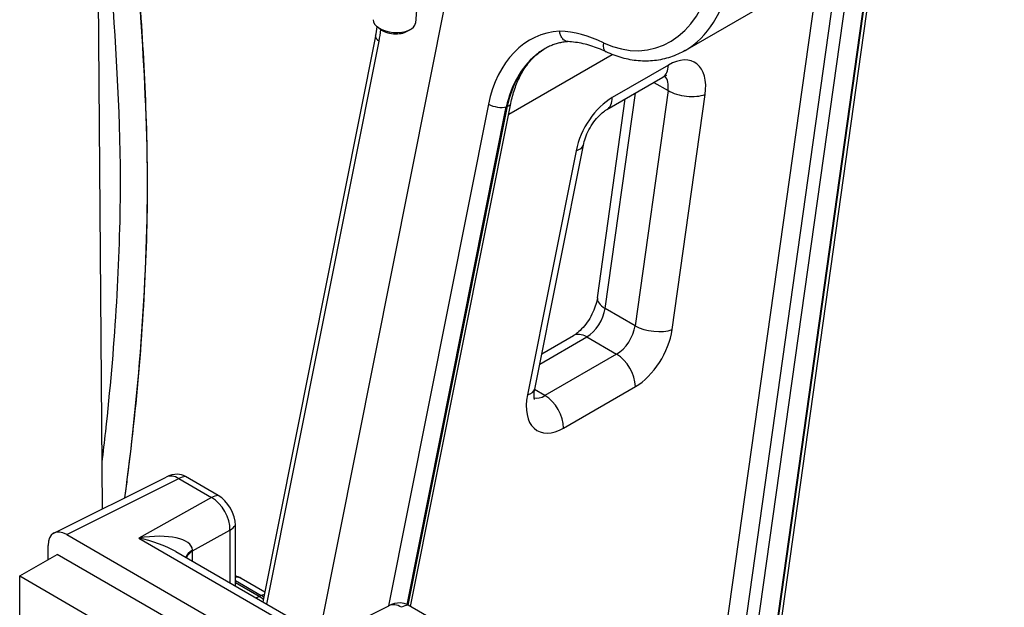
# Model space of a CAD drawing. Units: millimetres. Extents: x 222 to 2986, y 28 to 3891.
# Drawn here: x 1046 to 1312, y 2879 to 3038 of the extents above; entities that cross this region are included whole.
import ezdxf

# ---------------------------------------------------------------- set-up
doc = ezdxf.new("R2010")
doc.units = ezdxf.units.MM
doc.header["$LTSCALE"] = 14.285714
doc.layers.add('Visible Edges(Hillmar_metric)', color=7, linetype='Continuous', lineweight=25)
doc.layers.add('Visible Tangent Edges(Hillmar_Metric)', color=7, linetype='Continuous', lineweight=25, true_color=0xc0c0c0)

msp = doc.modelspace()

# ---------------------------------------------------------------- linework, layer by layer
at = {"layer": 'Visible Edges(Hillmar_metric)'}
for p, q in [((1226.236, 3029.485), (1312.459, 3079.265)), ((1068.769, 2905.739), (1067.58, 3063.372)), ((1165.375, 3062.595), (1127.384, 2872.141)), ((1154.557, 3052.27), (1153.353, 3036.895)), ((1276.477, 3048.791), (1216.421, 2621.15)), ((1143.817, 3035.235), (1142.997, 3035.889)), ((1142.576, 3033.332), (1112.116, 2880.632)), ((1151.12, 3034.663), (1152.031, 3035.181)), ((1205.058, 3013.531), (1220.199, 3022.272)), ((1152.027, 2879.33), (1179.122, 3015.165)), ((1202.507, 2962.702), (1210.05, 3016.413)), ((1185.568, 2938.037), (1198.716, 3003.949)), ((1187.466, 2947.551), (1196.062, 2952.514)), ((1055.672, 2899.207), (1085.992, 2914.329)), ((1100.055, 2909.336), (1091.2, 2914.449)), ((1104.684, 2884.924), (1104.684, 2901.319)), ((1059.112, 2898.785), (1129.672, 2858.047)), ((1054.066, 2892.028), (1054.066, 2895.867)), ((1046.41, 2887.608), (1056.512, 2893.44)), ((1132.273, 2849.7), (1056.512, 2893.44)), ((1088.58, 2894.221), (1125.53, 2872.888)), ((1046.41, 2887.608), (1122.171, 2843.867)), ((1046.41, 2829.69), (1046.41, 2887.608)), ((1112.641, 2883.265), (1106.227, 2886.968)), ((1132.289, 2872.682), (1146.151, 2879.596)), ((1160.214, 2874.603), (1151.359, 2879.716))]:
    msp.add_line(p, q, dxfattribs=at)
for centre, start, end in [((1089.18, 2907.937), 90.66613, 116.50801), ((1102.655, 2880.783), 60, 73.50253), ((1149.339, 2873.204), 90.66613, 116.50801)]:
    msp.add_arc(centre, 7.143, start, end, dxfattribs=at)
for centre, major_axis, ratio, start_param, end_param in [((1147.656, 3037.341), (5.697, -0.446), 0.5203346, 3.1415927, 6.2831853), ((1147.583, 3036.409), (4.605, -0.361), 0.5203346, 3.7967927, 5.6279852), ((1091.2, 2909.104), (-3.273, 5.669), 0.5773503, 5.4977871, 5.9694574), ((1100.055, 2903.991), (-3.273, 5.669), 0.5773503, 3.9269908, 5.4977871), ((1059.118, 2892.944), (-3.573, 6.195), 0.5766912, 5.4989662, 7.0686207), ((1151.359, 2874.37), (-3.273, 5.669), 0.5773503, 5.4977871, 5.9694574)]:
    msp.add_ellipse(centre, major_axis=major_axis, ratio=ratio, start_param=start_param, end_param=end_param, dxfattribs=at)
for points, knots in [([(1077.483, 3068.007), (1077.792, 3058.492), (1078.453, 3049.317), (1080.315, 3020.588), (1081.327, 3000.383), (1080.002, 2957.571), (1078.26, 2935.626), (1075.183, 2912.025), (1074.962, 2910.369), (1074.733, 2908.714)], [20.5327496, 20.5327496, 20.5327496, 20.5327496, 23.4289281, 23.4289281, 29.4722767, 29.4722767, 35.1401741, 35.1401741, 35.5673233, 35.5673233, 35.5673233, 35.5673233]), ([(1068.674, 2918.288), (1069.015, 2921.053), (1069.338, 2923.818), (1072.104, 2948.733), (1073.495, 2970.71), (1073.761, 3010.949), (1072.482, 3029.046), (1070.951, 3052.929), (1070.578, 3058.721), (1070.335, 3064.662)], [14.6623902, 14.6623902, 14.6623902, 14.6623902, 15.3786866, 15.3786866, 21.1353154, 21.1353154, 26.7716744, 26.7716744, 28.5772277, 28.5772277, 28.5772277, 28.5772277]), ([(1194.525, 3031.865), (1194.268, 3031.878), (1194.013, 3031.954), (1193.483, 3032.255), (1193.219, 3032.502), (1192.812, 3033.073), (1192.658, 3033.368), (1192.423, 3034.001), (1192.34, 3034.331), (1192.289, 3034.678), (1192.289, 3034.682), (1192.288, 3034.685)], [-0.33173337, -0.33173337, -0.33173337, -0.33173337, -0.24985, -0.24985, -0.15217401, -0.15217401, -0.07385342, -0.07385342, 0, 0, 0.00075854, 0.00075854, 0.00075854, 0.00075854]), ([(1194.61, 3031.861), (1194.221, 3031.836), (1193.835, 3031.796), (1193.043, 3031.681), (1192.638, 3031.604), (1191.837, 3031.415), (1191.441, 3031.303), (1190.659, 3031.045), (1190.272, 3030.898), (1189.51, 3030.57), (1189.134, 3030.389), (1188.764, 3030.19)], [0.64906227, 0.64906227, 0.64906227, 0.64906227, 0.70921381, 0.70921381, 0.77364597, 0.77364597, 0.83807812, 0.83807812, 0.90251027, 0.90251027, 0.96694243, 0.96694243, 0.96694243, 0.96694243]), ([(1204.883, 3029.121), (1204.193, 3029.453), (1203.499, 3029.755), (1202.111, 3030.301), (1201.416, 3030.544), (1200.027, 3030.969), (1199.333, 3031.152), (1197.95, 3031.458), (1197.26, 3031.581), (1195.887, 3031.768), (1195.204, 3031.831), (1194.525, 3031.865)], [0.23238649, 0.23238649, 0.23238649, 0.23238649, 0.29856663, 0.29856663, 0.36474677, 0.36474677, 0.43092691, 0.43092691, 0.49710705, 0.49710705, 0.56328719, 0.56328719, 0.56328719, 0.56328719]), ([(1179.122, 3015.165), (1179.396, 3016.537), (1179.749, 3017.853), (1180.598, 3020.338), (1181.094, 3021.507), (1182.208, 3023.67), (1182.826, 3024.664), (1184.16, 3026.456), (1184.875, 3027.255), (1186.378, 3028.65), (1187.165, 3029.246), (1187.979, 3029.742)], [-1.57079633, -1.57079633, -1.57079633, -1.57079633, -1.41706443, -1.41706443, -1.26333253, -1.26333253, -1.10960063, -1.10960063, -0.95586873, -0.95586873, -0.80213683, -0.80213683, -0.80213683, -0.80213683]), ([(1188.764, 3030.19), (1187.783, 3029.664), (1186.844, 3029.033), (1185.89, 3028.248), (1185.822, 3028.192), (1185.755, 3028.136)], [-0.31563903, -0.31563903, -0.31563903, -0.31563903, 0, 0, 0.02404165, 0.02404165, 0.02404165, 0.02404165]), ([(1226.236, 3029.485), (1224.962, 3028.749), (1223.623, 3028.146), (1220.852, 3027.227), (1219.421, 3026.912), (1216.515, 3026.578), (1215.04, 3026.559), (1212.092, 3026.812), (1210.618, 3027.084), (1207.713, 3027.903), (1206.28, 3028.449), (1204.883, 3029.121)], [-0.99050854, -0.99050854, -0.99050854, -0.99050854, -0.83888413, -0.83888413, -0.68725972, -0.68725972, -0.53563531, -0.53563531, -0.3840109, -0.3840109, -0.23238649, -0.23238649, -0.23238649, -0.23238649]), ([(1221.198, 3022.694), (1221.198, 3022.694), (1221.187, 3022.692), (1221.111, 3022.677), (1220.995, 3022.647), (1220.663, 3022.516), (1220.447, 3022.415), (1220.199, 3022.272)], [4.33190047, 4.33190047, 4.33190047, 4.33190047, 4.39822972, 4.39822972, 4.55530935, 4.55530935, 4.71238898, 4.71238898, 4.71238898, 4.71238898]), ([(1198.716, 3003.949), (1198.835, 3004.546), (1199.016, 3005.201), (1199.516, 3006.595), (1199.843, 3007.335), (1200.62, 3008.799), (1201.073, 3009.52), (1202.038, 3010.838), (1202.55, 3011.434), (1203.54, 3012.426), (1204.019, 3012.829), (1204.667, 3013.292), (1204.872, 3013.423), (1205.058, 3013.531)], [0.2546605, 0.2546605, 0.2546605, 0.2546605, 0.4819218, 0.4819218, 0.7236536, 0.7236536, 0.9724008, 0.9724008, 1.2186627, 1.2186627, 1.4529525, 1.4529525, 1.5707963, 1.5707963, 1.5707963, 1.5707963]), ([(1202.507, 2962.702), (1202.432, 2962.167), (1202.302, 2961.563), (1201.907, 2960.244), (1201.635, 2959.525), (1200.955, 2958.063), (1200.544, 2957.321), (1199.633, 2955.925), (1199.133, 2955.271), (1198.13, 2954.143), (1197.627, 2953.663), (1196.758, 2952.955), (1196.383, 2952.699), (1196.062, 2952.514)], [3.3162649, 3.3162649, 3.3162649, 3.3162649, 3.537101, 3.537101, 3.7741427, 3.7741427, 4.0213297, 4.0213297, 4.2696706, 4.2696706, 4.5094101, 4.5094101, 4.712389, 4.712389, 4.712389, 4.712389]), ([(1185.515, 2935.231), (1185.515, 2935.231), (1185.515, 2935.232), (1185.51, 2935.244), (1185.464, 2935.364), (1185.395, 2935.813), (1185.371, 2936.13), (1185.397, 2936.933), (1185.45, 2937.425), (1185.559, 2937.99), (1185.563, 2938.014), (1185.568, 2938.037)], [5.90269679, 5.90269679, 5.90269679, 5.90269679, 5.91381062, 5.91381062, 6.12182236, 6.12182236, 6.32087339, 6.32087339, 6.52888513, 6.52888513, 6.53784585, 6.53784585, 6.53784585, 6.53784585])]:
    msp.add_open_spline(points, degree=3, knots=knots, dxfattribs=at)
msp.add_open_spline([(1142.576, 3033.332), (1142.742, 3034.166), (1142.881, 3035.021), (1142.991, 3035.894)], degree=3, dxfattribs=at)
at = {"layer": 'Visible Tangent Edges(Hillmar_Metric)'}
for p, q in [((1262.127, 3050.206), (1235.964, 2863.908)), ((1240.976, 2863.379), (1267.188, 3050.021)), ((1275.466, 3047.83), (1215.295, 2619.373)), ((1270.218, 3048.271), (1244.007, 2861.63)), ((1275.23, 3047.742), (1248.61, 2858.187)), ((1113.182, 2880.017), (1143.506, 3032.035)), ((1178.552, 3012.307), (1206.462, 3028.421)), ((1221.678, 3025.542), (1206.538, 3016.8)), ((1217.765, 3020.867), (1221.601, 3018.652)), ((1204.607, 2959.85), (1212.771, 3017.983)), ((1221.601, 3018.652), (1212.688, 2955.185)), ((1222.713, 2954.127), (1231.626, 3017.594)), ((1173.064, 3014.969), (1146.051, 2879.546)), ((1178.145, 3014.405), (1151.286, 2879.757)), ((1177.898, 3014.263), (1178.145, 3014.405)), ((1151.089, 2879.863), (1177.898, 3014.263)), ((1196.762, 3002.431), (1183.614, 2936.518)), ((1212.688, 2955.185), (1204.607, 2959.85)), ((1186.921, 2944.821), (1199.633, 2952.16)), ((1199.633, 2952.16), (1207.714, 2947.494)), ((1207.714, 2947.494), (1188.339, 2936.308)), ((1188.339, 2936.308), (1185.546, 2937.921)), ((1193.39, 2927.56), (1212.765, 2938.746)), ((1059.112, 2898.785), (1089.4, 2913.891)), ((1089.4, 2913.891), (1098.255, 2908.779)), ((1098.255, 2908.779), (1078.581, 2897.827)), ((1093.121, 2894.367), (1103.216, 2899.986)), ((1103.216, 2899.986), (1103.216, 2885.771)), ((1078.581, 2897.827), (1128.827, 2868.817)), ((1093.121, 2891.599), (1093.121, 2894.367)), ((1104.684, 2886.368), (1111.7, 2882.317)), ((1111.105, 2882.08), (1104.684, 2885.787)), ((1111.7, 2882.317), (1111.105, 2882.08))]:
    msp.add_line(p, q, dxfattribs=at)
for centre, major_axis, ratio, start_param, end_param in [((1209.384, 3061.575), (-8.411, 31.552), 0.7353358, 2.5789813, 4.1225015), ((1211.692, 3062.327), (10.578, -34.57), 0.7228937, 0.1651889, 0.9505871), ((1146.078, 3032.634), (-3.502, 0.699), 0.4132858, 0, 0.8316805), ((1122.008, 3045.867), (-6.604, 32.439), 0.6565089, 4.1431421, 4.2443608), ((1197.024, 3002.557), (-8.411, 31.552), 0.7353358, 6.1284686, 7.2640942), ((1196.524, 2988.271), (-12.149, 45.575), 0.7353358, 5.720574, 6.0544917), ((1206.431, 3032.339), (-1.548, -3.218), 0.5564859, 5.2015367, 6.2831853), ((1199.332, 3003.309), (6.114, -28.535), 0.7491891, 3.5198253, 4.1644864), ((1198.348, 3002.741), (-5.305, 28.937), 0.7040136, 0.3865227, 1.0311838), ((1216.627, 3028.458), (3.571, -6.186), 0.5773503, 0, 0.7853982), ((1221.678, 3013.878), (7.143, 12.372), 0.5773503, 5.3231149, 7.0685835), ((1216.627, 3016.794), (3.571, 6.186), 0.5773503, 5.3231149, 6.1152796), ((1226.575, 3020.51), (-7.073, 0.993), 0.46823, 0.8587266, 2.429523), ((1175.373, 3015.721), (3.502, -0.699), 0.4132858, 4.077993, 5.5964294), ((1175.62, 3015.863), (3.502, -0.699), 0.4132858, 5.5964294, 6.2831853), ((1206.538, 3005.136), (-7.143, -12.372), 0.5773503, 3.9269908, 5.2431266), ((1201.487, 3019.716), (3.571, -6.186), 0.5773503, 0, 0.7853982), ((1191.711, 3005.347), (7.005, -1.397), 0.4132858, 5.5964294, 6.2831853), ((1209.581, 2961.708), (-7.073, 0.993), 0.46823, 0, 0.8587266), ((1199.633, 2957.992), (3.571, 6.186), 0.5773503, 3.9269908, 5.3231149), ((1207.714, 2953.326), (-3.571, -6.186), 0.5773503, 0.7853982, 2.1815223), ((1217.662, 2957.043), (7.073, -0.993), 0.46823, 4.0003193, 5.5711156), ((1212.765, 2950.41), (7.143, 12.372), 0.5773503, 3.9269908, 5.3231149), ((1199.633, 2946.328), (-3.571, 6.186), 0.5773503, 5.4977871, 6.2831853), ((1207.714, 2941.662), (-3.571, 6.186), 0.5773503, 3.9269908, 5.4977871), ((1178.563, 2939.435), (7.005, -1.397), 0.4132858, 5.5964294, 6.2831853), ((1193.39, 2939.224), (-7.143, -12.372), 0.5773503, 5.2431266, 7.0685835), ((1188.339, 2942.14), (-3.571, -6.186), 0.5773503, 0.1679057, 0.7853982), ((1188.339, 2930.476), (3.571, -6.186), 0.5773503, 0.7853982, 2.3561945), ((1089.18, 2907.937), (-3.188, 6.392), 0.5866796, 5.5338382, 6.2831853), ((1089.18, 2907.937), (3.571, 6.186), 0.5773503, 0.3738813, 0.7417649), ((1098.034, 2902.825), (3.571, 6.186), 0.5773503, 0.3738813, 0.7417649), ((1098.034, 2902.825), (3.474, -6.241), 0.6168774, 0.7953379, 2.3649924), ((1098.034, 2902.825), (7.143, 0), 0.5773503, 5.5239671, 5.909304), ((1078.36, 2891.874), (14.706, 3.033), 0.3870895, 6.2322212, 7.7593843), ((1078.36, 2891.874), (14.829, -3.459), 0.3851488, 0.9038391, 1.645604), ((1098.293, 2892.03), (-7.138, -0.257), 0.5523184, 5.5054448, 6.0602065), ((1098.302, 2891.528), (-7.143, 0), 0.5773503, 5.5239671, 6.0222526), ((1088.197, 2897.349), (-3.651, 6.142), 0.5390092, 3.9215979, 3.9640893), ((1102.655, 2880.783), (3.571, 6.186), 0.5773503, 0, 0.3721366), ((1112.79, 2894.619), (6.737, 12.604), 0.554261, 3.6360391, 3.7343109), ((1110.228, 2875.83), (-2.649, 6.634), 0.6834964, 5.3601751, 5.5866301), ((1110.822, 2876.067), (-3.571, -6.186), 0.5773503, 3.5892632, 3.7524579), ((1110.822, 2876.067), (2.649, -6.634), 0.6834964, 2.314275, 2.4450375), ((1149.339, 2873.204), (-3.188, 6.392), 0.5866796, 5.5338382, 6.2831853), ((1149.339, 2873.204), (3.571, 6.186), 0.5773503, 0.3738813, 0.7417649)]:
    msp.add_ellipse(centre, major_axis=major_axis, ratio=ratio, start_param=start_param, end_param=end_param, dxfattribs=at)
msp.add_open_spline([(1077.41, 3067.971), (1077.518, 3064.612), (1077.816, 3058.153), (1078.324, 3049.815), (1078.746, 3043.303), (1079.831, 3026.688), (1080.798, 3010.364), (1080.9, 2966.483), (1078.303, 2934.591), (1074.712, 2908.701)], degree=3, knots=[20.5922498, 20.5922498, 20.5922498, 20.5922498, 21.4585539, 22.2169821, 22.5961961, 22.9754102, 26.0091227, 26.0091227, 31.466382, 31.466382, 31.466382, 31.466382], dxfattribs=at)

doc.saveas('drawing.dxf')
